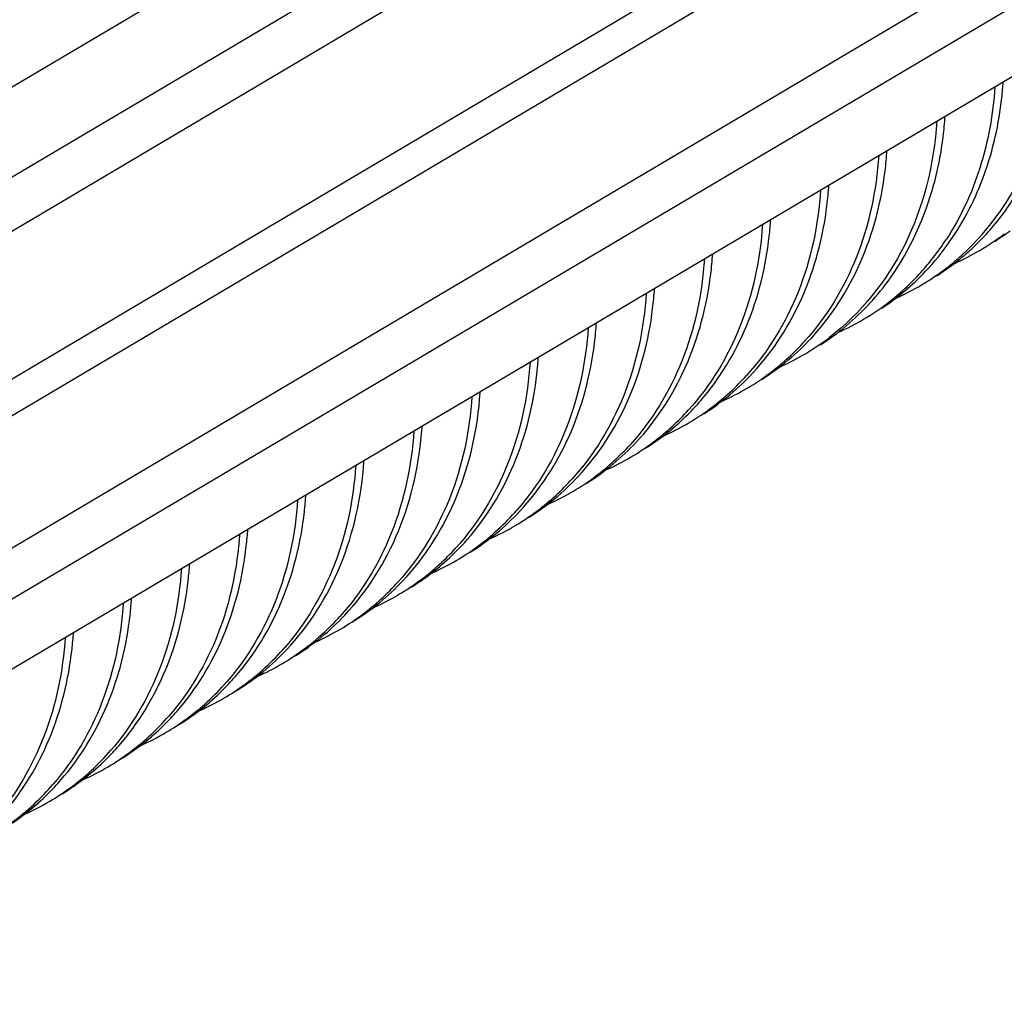
# Model space of a CAD drawing. Units: millimetres. Extents: x 11 to 288, y 20 to 229.
# Drawn here: x 102 to 105, y 158 to 161 of the extents above; entities that cross this region are included whole.
import ezdxf

# ---------------------------------------------------------------- set-up
doc = ezdxf.new("R2010")
doc.units = ezdxf.units.MM
doc.header["$LTSCALE"] = 16.335
doc.layers.get('0').update_dxf_attribs({"linetype": 'CONTINUOUS'})

msp = doc.modelspace()

# ---------------------------------------------------------------- linework, layer by layer
at = {"color": 7, "linetype": 'Continuous'}
for p, q in [((99.90357, 159.30705), (110.37396, 165.50966)), ((100.55014, 158.30149), (111.16211, 164.58798)), ((100.78217, 158.07464), (111.26742, 164.28607))]:
    msp.add_line(p, q, dxfattribs=at)
at = {"color": 9, "linetype": 'Continuous'}
for p, q in [((110.48396, 165.30232), (100.05804, 159.12604)), ((110.57056, 165.19125), (100.16303, 159.02586)), ((100.39117, 158.71639), (111.01778, 165.01155)), ((100.43504, 158.63227), (111.06989, 164.93232)), ((100.57406, 158.16155), (111.24508, 164.48303))]:
    msp.add_line(p, q, dxfattribs=at)
at = {"color": 7, "linetype": 'Continuous'}
for centre, radius, start, end in [((104.31023, 160.88598), 1.0996, 353.75255, 356.26822), ((104.14003, 160.78197), 1.09479, 353.04495, 356.26608), ((104.18056, 160.77691), 1.05394, 349.03664, 353.0512), ((103.96503, 160.6783), 1.09479, 353.0454, 356.26608), ((104.23172, 160.76695), 1.00182, 344.87897, 349.03909), ((103.79003, 160.57463), 1.09479, 353.04607, 356.26608), ((104.75914, 160.89971), 0.80825, 322.35755, 327.06124), ((103.61103, 160.47124), 1.0988, 353.61754, 356.26809), ((104.78093, 160.88293), 0.78074, 317.52779, 322.35562), ((104.74404, 160.87776), 0.79605, 320.93682, 325.12497), ((104.76405, 160.8612), 0.77008, 312.62571, 320.95554), ((104.55988, 160.78071), 0.80734, 322.17642, 326.92499), ((104.79564, 160.86963), 0.76091, 312.59706, 317.5188), ((104.96027, 160.94135), 0.73836, 300.65185, 307.60435), ((104.98447, 160.95738), 0.73982, 302.49168, 306.84305), ((104.60066, 160.78397), 0.7878, 316.69347, 325.1444), ((104.80216, 160.86267), 0.75138, 310.07133, 312.59038), ((103.44003, 160.36729), 1.09479, 353.04621, 356.26608), ((104.58059, 160.76471), 0.78117, 317.82642, 322.17191), ((104.80825, 160.85531), 0.74182, 302.5526, 310.07726), ((104.78048, 160.844), 0.7463, 307.8737, 312.2701), ((104.9602, 160.94192), 0.73888, 294.07502, 300.63402), ((104.77777, 160.84703), 0.75036, 312.26749, 312.58766), ((104.78465, 160.83869), 0.73954, 300.65339, 307.87132), ((104.62772, 160.75878), 0.75083, 303.45749, 316.6761), ((104.59904, 160.74789), 0.75621, 307.49868, 317.83262), ((103.26506, 160.26362), 1.09476, 353.04246, 356.26607), ((104.7854, 160.83787), 0.73845, 293.86178, 300.63567), ((104.61032, 160.73393), 0.73826, 300.65136, 307.46321), ((103.09008, 160.15995), 1.09474, 353.03891, 356.26606), ((104.6102, 160.73458), 0.73889, 294.05369, 300.63393), ((104.43534, 160.63024), 0.73824, 300.65123, 307.42733), ((104.24911, 160.54048), 0.75611, 307.42591, 317.83669), ((102.9112, 160.05655), 1.09863, 353.59271, 356.268), ((104.4352, 160.63092), 0.73889, 294.04964, 300.6339), ((104.07425, 160.43666), 0.7559, 307.25765, 317.84428), ((104.26035, 160.52655), 0.73821, 300.6511, 307.3898), ((102.72497, 159.95375), 1.10989, 356.07054, 356.258), ((104.2602, 160.52725), 0.73889, 294.04546, 300.63389), ((103.9142, 160.35736), 0.76977, 315.00546, 319.16915), ((104.08541, 160.4228), 0.73811, 300.65076, 307.22011), ((103.92968, 160.34181), 0.74783, 302.22676, 315.00883), ((103.89929, 160.33296), 0.75585, 307.21328, 317.84651), ((102.54998, 159.85008), 1.10989, 356.07051, 356.25798), ((104.08518, 160.42361), 0.73893, 293.95742, 300.63375), ((103.72432, 160.22926), 0.75581, 307.1699, 317.84864), ((103.91042, 160.31911), 0.73809, 300.65072, 307.17536), ((102.37498, 159.74641), 1.10988, 356.07048, 356.25797), ((103.91021, 160.31989), 0.73887, 294.01494, 300.63402), ((103.73543, 160.21542), 0.73807, 300.65068, 307.1316), ((103.54935, 160.12555), 0.75576, 307.12533, 317.85065), ((102.21111, 159.64188), 1.09872, 353.60557, 356.26805), ((103.73521, 160.21621), 0.73886, 294.00985, 300.6341), ((103.37359, 160.02283), 0.75696, 306.22766, 318.9012), ((103.56044, 160.11173), 0.73805, 300.65066, 307.08665), ((102.03608, 159.53822), 1.09874, 353.60946, 356.26806), ((103.56022, 160.11253), 0.73885, 294.00469, 300.63419), ((103.21508, 159.94186), 0.76856, 314.6744, 318.86928), ((103.23008, 159.92666), 0.74721, 301.92543, 314.67648), ((103.19951, 159.91806), 0.75554, 306.89176, 317.85921), ((103.38498, 160.00884), 0.73895, 300.65065, 306.15616), ((101.86106, 159.43455), 1.09877, 353.61288, 356.26807), ((103.38545, 160.00833), 0.73827, 293.79307, 300.63933), ((103.02453, 159.81437), 0.75551, 306.8563, 317.86043), ((103.21049, 159.90431), 0.73795, 300.65077, 306.85115), ((101.68604, 159.33088), 1.09879, 353.61584, 356.26808), ((103.21025, 159.90512), 0.73877, 293.97186, 300.63477), ((102.84955, 159.71068), 0.75548, 306.82476, 317.86151), ((103.0355, 159.80062), 0.73793, 300.65077, 306.81539), ((101.51099, 159.22721), 1.09884, 353.62361, 356.2681), ((103.03526, 159.80144), 0.73875, 293.96818, 300.63484), ((102.67364, 159.6081), 0.75689, 306.13915, 318.90037), ((102.86051, 159.69694), 0.73791, 300.65077, 306.78358), ((102.86026, 159.69776), 0.73874, 293.96499, 300.63489), ((102.49859, 159.50449), 0.75697, 306.15944, 318.93442), ((102.51509, 159.52718), 0.76856, 314.64975, 318.87735), ((102.53012, 159.51193), 0.74714, 301.82117, 314.65141), ((102.685, 159.59414), 0.73892, 300.65041, 306.06656), ((102.68545, 159.59365), 0.73827, 293.79995, 300.63948), ((102.34001, 159.42359), 0.76867, 314.67589, 318.90597), ((102.32352, 159.40089), 0.75707, 306.18248, 318.97061), ((102.50999, 159.49048), 0.73893, 300.65048, 306.08657), ((102.3551, 159.40829), 0.74718, 301.83173, 314.6776), ((102.51045, 159.48998), 0.73826, 293.80112, 300.6395), ((102.14846, 159.29729), 0.75716, 306.2086, 319.00857), ((102.16492, 159.32), 0.76878, 314.70391, 318.93611), ((102.18007, 159.30466), 0.74723, 301.84389, 314.70568), ((102.33498, 159.38682), 0.73894, 300.65057, 306.10933), ((102.33546, 159.3863), 0.73826, 293.80233, 300.63953), ((101.98984, 159.21641), 0.7689, 314.73349, 318.9675), ((101.97312, 159.19398), 0.75765, 306.3543, 319.18822), ((102.15997, 159.28317), 0.73896, 300.65066, 306.13518), ((102.00504, 159.20103), 0.74728, 301.8585, 314.73533), ((102.16046, 159.28263), 0.73825, 293.80329, 300.63955)]:
    msp.add_arc(centre, radius, start, end, dxfattribs=at)
for points, knots in [([(105.5575, 160.90328), (105.55179, 160.81577), (105.52058, 160.64609), (105.44447, 160.49051), (105.39712, 160.42259)], [0, 0, 0, 0, 0.5143613, 1, 1, 1, 1]), ([(105.3825, 160.79953), (105.37706, 160.71647), (105.34837, 160.55525), (105.27941, 160.40612), (105.2364, 160.34011)], [0, 0, 0, 0, 0.5137343, 1, 1, 1, 1]), ([(105.24712, 160.33373), (105.29016, 160.39546), (105.36093, 160.53512), (105.39467, 160.68753), (105.4033, 160.76632)], [0, 0, 0, 0, 0.4870086, 1, 1, 1, 1]), ([(105.2075, 160.69586), (105.19908, 160.56722), (105.13969, 160.31872), (104.97877, 160.1165), (104.88401, 160.04399)], [0, 0, 0, 0, 0.5192972, 1, 1, 1, 1]), ([(105.0325, 160.59219), (105.02563, 160.48722), (104.98353, 160.28432), (104.8756, 160.10582), (104.80956, 160.03294)], [0, 0, 0, 0, 0.516809, 1, 1, 1, 1]), ([(104.82971, 160.04245), (104.89077, 160.10857), (104.99292, 160.26825), (105.04017, 160.45082), (105.05176, 160.54574)], [0, 0, 0, 0, 0.484856, 1, 1, 1, 1]), ([(104.8575, 160.48852), (104.85063, 160.38357), (104.80854, 160.1807), (104.70064, 160.00222), (104.63462, 159.92934)], [0, 0, 0, 0, 0.5168028, 1, 1, 1, 1]), ([(105.00506, 160.14649), (105.02763, 160.17097), (105.11384, 160.27749), (105.17183, 160.40573), (105.19886, 160.50562)], [0, 0, 0, 0, 0.2434439, 1, 1, 1, 1]), ([(104.65436, 159.93841), (104.71552, 160.00455), (104.81785, 160.16434), (104.86516, 160.34707), (104.87677, 160.44208)], [0, 0, 0, 0, 0.4848458, 1, 1, 1, 1]), ([(104.6825, 160.38485), (104.67563, 160.27991), (104.63355, 160.07704), (104.52566, 159.89857), (104.45964, 159.82569)], [0, 0, 0, 0, 0.5168026, 1, 1, 1, 1]), ([(104.49664, 159.85406), (104.554, 159.92043), (104.64921, 160.0783), (104.69266, 160.25657), (104.70302, 160.3491)], [0, 0, 0, 0, 0.4851127, 1, 1, 1, 1]), ([(104.5075, 160.28118), (104.50063, 160.17624), (104.45855, 159.97338), (104.35067, 159.79492), (104.28466, 159.72204)], [0, 0, 0, 0, 0.5168024, 1, 1, 1, 1]), ([(104.30222, 159.72876), (104.36398, 159.79501), (104.46737, 159.95544), (104.5151, 160.1392), (104.52677, 160.23475)], [0, 0, 0, 0, 0.4847846, 1, 1, 1, 1]), ([(104.3325, 160.17751), (104.32563, 160.07258), (104.28355, 159.86973), (104.17568, 159.69127), (104.10967, 159.61839)], [0, 0, 0, 0, 0.5168021, 1, 1, 1, 1]), ([(104.12686, 159.62471), (104.18872, 159.69097), (104.29228, 159.85148), (104.34007, 160.03538), (104.35176, 160.13101)], [0, 0, 0, 0, 0.4847756, 1, 1, 1, 1]), ([(104.1575, 160.0739), (104.1508, 159.9714), (104.11034, 159.77319), (104.00728, 159.59767), (103.94402, 159.52523)], [0, 0, 0, 0, 0.5164719, 1, 1, 1, 1]), ([(103.95152, 159.52067), (104.01346, 159.58694), (104.11718, 159.74753), (104.16505, 159.93157), (104.17675, 160.02727)], [0, 0, 0, 0, 0.484767, 1, 1, 1, 1]), ([(103.9825, 159.97017), (103.97563, 159.86525), (103.93357, 159.66244), (103.82573, 159.484), (103.75974, 159.41113)], [0, 0, 0, 0, 0.5168003, 1, 1, 1, 1]), ([(103.79397, 159.43632), (103.85205, 159.5028), (103.94852, 159.6614), (103.9925, 159.84081), (104.00297, 159.93395)], [0, 0, 0, 0, 0.4850368, 1, 1, 1, 1]), ([(103.8075, 159.8665), (103.80063, 159.76159), (103.75857, 159.55878), (103.65073, 159.38035), (103.58475, 159.30747)], [0, 0, 0, 0, 0.5168, 1, 1, 1, 1]), ([(103.59961, 159.3113), (103.6682, 159.38415), (103.78079, 159.56443), (103.82491, 159.77084), (103.83225, 159.87769)], [0, 0, 0, 0, 0.4829838, 1, 1, 1, 1]), ([(103.4244, 159.2074), (103.49305, 159.28025), (103.60575, 159.4606), (103.64991, 159.66712), (103.65725, 159.77402)], [0, 0, 0, 0, 0.4829771, 1, 1, 1, 1]), ([(103.6325, 159.76283), (103.62563, 159.65792), (103.58357, 159.45512), (103.47574, 159.27669), (103.40976, 159.20381)], [0, 0, 0, 0, 0.5167997, 1, 1, 1, 1]), ([(103.4575, 159.65923), (103.4508, 159.55672), (103.41034, 159.35851), (103.30727, 159.18298), (103.24401, 159.11054)], [0, 0, 0, 0, 0.5164686, 1, 1, 1, 1]), ([(103.2492, 159.10353), (103.31791, 159.17638), (103.43071, 159.35679), (103.47491, 159.5634), (103.48225, 159.67035)], [0, 0, 0, 0, 0.4829711, 1, 1, 1, 1]), ([(103.2825, 159.55556), (103.27581, 159.45313), (103.2354, 159.25507), (103.13249, 159.07964), (103.06931, 159.00722)], [0, 0, 0, 0, 0.5164574, 1, 1, 1, 1]), ([(103.09404, 159.02172), (103.15212, 159.08823), (103.24859, 159.24688), (103.29254, 159.42635), (103.30299, 159.51952)], [0, 0, 0, 0, 0.4850359, 1, 1, 1, 1]), ([(103.1075, 159.45189), (103.10081, 159.34955), (103.06046, 159.15165), (102.95771, 158.97632), (102.89463, 158.90392)], [0, 0, 0, 0, 0.5164457, 1, 1, 1, 1]), ([(102.9193, 158.91835), (102.97731, 158.98485), (103.07367, 159.14344), (103.11756, 159.32281), (103.128, 159.41592)], [0, 0, 0, 0, 0.485043, 1, 1, 1, 1]), ([(102.9325, 159.34822), (102.92582, 159.24597), (102.88552, 159.04824), (102.78295, 158.87302), (102.71997, 158.80064)], [0, 0, 0, 0, 0.5164335, 1, 1, 1, 1]), ([(102.74457, 158.81498), (102.80251, 158.88148), (102.89874, 159.04), (102.94258, 159.21926), (102.95301, 159.31231)], [0, 0, 0, 0, 0.4850507, 1, 1, 1, 1]), ([(102.7575, 159.24455), (102.75085, 159.14272), (102.71083, 158.94579), (102.60907, 158.7711), (102.54656, 158.6988)], [0, 0, 0, 0, 0.516377, 1, 1, 1, 1]), ([(102.56985, 158.71163), (102.62772, 158.77811), (102.72381, 158.93657), (102.7676, 159.11571), (102.77802, 159.2087)], [0, 0, 0, 0, 0.485059, 1, 1, 1, 1]), ([(102.5825, 159.14088), (102.57585, 159.03916), (102.5359, 158.84244), (102.43435, 158.66788), (102.37196, 158.5956)], [0, 0, 0, 0, 0.5163629, 1, 1, 1, 1]), ([(102.3966, 158.60999), (102.45398, 158.67637), (102.54923, 158.8343), (102.59268, 159.01262), (102.60303, 159.10518)], [0, 0, 0, 0, 0.485116, 1, 1, 1, 1])]:
    msp.add_open_spline(points, degree=3, knots=knots, dxfattribs=at)
for points in [[(104.8561, 160.02185), (104.91075, 160.05656), (104.96117, 160.0989), (105.00506, 160.14649)], [(104.68084, 159.91802), (104.73545, 159.95267), (104.78583, 159.99493), (104.82971, 160.04245)], [(104.50556, 159.81417), (104.56013, 159.84876), (104.6105, 159.89096), (104.65436, 159.93841)], [(104.15336, 159.60544), (104.2079, 159.63975), (104.25829, 159.68163), (104.30222, 159.72876)], [(103.97801, 159.50155), (104.03254, 159.53581), (104.08292, 159.57763), (104.12686, 159.62471)], [(103.80263, 159.39765), (103.85717, 159.43186), (103.90756, 159.47364), (103.95152, 159.52067)], [(103.44997, 159.18865), (103.50475, 159.22269), (103.5554, 159.26434), (103.59961, 159.3113)], [(103.27464, 159.08477), (103.32946, 159.11879), (103.38015, 159.16044), (103.4244, 159.2074)], [(103.09933, 158.98091), (103.15419, 159.01492), (103.20492, 159.05657), (103.2492, 159.10353)]]:
    msp.add_open_spline(points, degree=3, dxfattribs=at)

doc.saveas('drawing.dxf')
